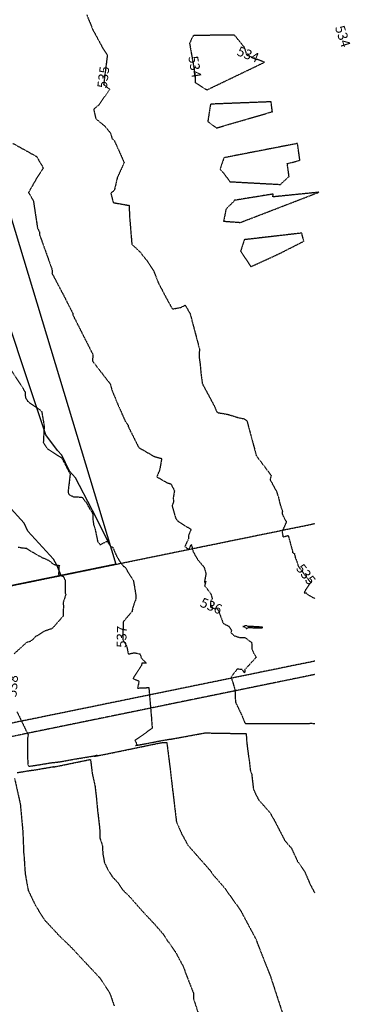
# Model space of a CAD drawing. Units: feet. Extents: x 2139701 to 2143101, y 13659187 to 13663458.
# Drawn here: x 2142978 to 2143101, y 13661542 to 13661908 of the extents above; entities that cross this region are included whole.
import ezdxf

# ---------------------------------------------------------------- set-up
doc = ezdxf.new("R2010")
doc.units = ezdxf.units.FT
doc.header["$MEASUREMENT"] = 0
for name, pattern in [('HIDDEN2', [0.1875, 0.125, -0.0625]), ('MP1263200$0$DASHED2', [0.375, 0.25, -0.125]), ('MP1263200$0$HIDDEN2', [0.1875, 0.125, -0.0625])]:
    doc.linetypes.add(name, pattern=pattern)
for name, color, linetype in [('C-TOPO-ANNO', 21, 'Continuous'), ('CE-TOPO-ANNO-CONT', 21, 'Continuous'), ('CE-TOPO-MAJR', 37, 'HIDDEN2'), ('CE-TOPO-MINR', 39, 'HIDDEN2'), ('CP-TOPO-MINR', 4, 'Continuous'), ('MP1263200$0$FILL-FOUND', 1, 'Continuous'), ('MP1263200$0$VE-ESMT-LINE', 253, 'MP1263200$0$HIDDEN2'), ('MP1263200$0$VE-MNMT-PNTS', 1, 'Continuous'), ('MP1263200$0$VE-MNMT-SYMB', 2, 'Continuous'), ('MP1263200$0$VG-BNDY-LINE', 1, 'Continuous')]:
    doc.layers.add(name, color=color, linetype=linetype)
doc.layers.add('MP1263200$0$VIEW', color=8, linetype='Continuous', plot=False)
doc.styles.add('SIMPLEX', font='simplex.shx')

# ---------------------------------------------------------------- blocks, each defined once
blk = doc.blocks.new('*U229')
at = {"layer": 'CE-TOPO-ANNO-CONT', "color": 21, "linetype": 'Continuous', "lineweight": -3, "char_height": 3.6, "attachment_point": 5, "style": 'SIMPLEX', "bg_fill": 3, "box_fill_scale": 1.25, "bg_fill_color": 256, "bg_fill_true_color": 13158600, "bg_fill_transparency": 0}
for s, insert, width, rotation in [('534', (2143097.71, 13661902.16, 534), 9.5229, 287.9696), ('534', (2143062.76, 13661895.13, 534), 9.5229, 338.648), ('534', (2143042.7, 13661890.88, 534), 9.5229, 279.6892), ('535', (2143009.55, 13661887.04, 535), 9.3497, 82.8225)]:
    blk.add_mtext(s, dxfattribs=dict(at, insert=insert, width=width, rotation=rotation))
blk = doc.blocks.new('*U234')
at = {"layer": 'CE-TOPO-ANNO-CONT', "color": 21, "linetype": 'Continuous', "lineweight": -3, "char_height": 3.6, "attachment_point": 5, "style": 'SIMPLEX', "bg_fill": 3, "box_fill_scale": 1.25, "bg_fill_color": 256, "bg_fill_true_color": 13158600, "bg_fill_transparency": 0}
for s, insert, width, rotation in [('535', (2143084.09, 13661701.98, 535), 9.3497, 307.4715), ('536', (2143049.05, 13661690.12, 536), 9.1766, 337.6064), ('537', (2143016.36, 13661679.06, 537), 9.3497, 88.8956), ('538', (2142975.79, 13661660.71, 538), 9.3497, 85.4335), ('539', (2142954.38, 13661657.8, 539), 9.1766, 94.2401), ('540', (2142932.02, 13661654.77, 540), 9.3497, 302.0989), ('541', (2142898.64, 13661650.24, 541), 7.7914, 302.0028), ('542', (2142855.22, 13661644.35, 542), 9.3497, 70.8505), ('543', (2142813.05, 13661638.63, 543), 9.3497, 86.9872)]:
    blk.add_mtext(s, dxfattribs=dict(at, insert=insert, width=width, rotation=rotation))
blk = doc.blocks.new('MP1263200$0$ironpin')
at = {"layer": 'MP1263200$0$FILL-FOUND'}
h = blk.add_hatch(color=256, dxfattribs=at)
h.dxf.hatch_style = 1
h.paths.add_polyline_path([(-0.04, 0, 1), (0.04, 0, 1)])
blk.add_circle((0, 0), 0.04)
at = {"layer": 'MP1263200$0$VIEW', "color": 254}
for p, q in [((0.03, 0.03), (-0.03, -0.03)), ((0.03, -0.03), (-0.03, 0.03))]:
    blk.add_line(p, q, dxfattribs=at)
blk = doc.blocks.new('*U528', base_point=(2143013.727, 13661706.01, 534.395))
at = {"layer": 'MP1263200$0$VE-MNMT-SYMB'}
blk.add_blockref('MP1263200$0$ironpin', (2143013.727, 13661706.01, 534.395), dxfattribs=at)

msp = doc.modelspace()

# ---------------------------------------------------------------- linework, layer by layer
at = {"layer": 'CE-TOPO-MAJR', "color": 37, "linetype": 'HIDDEN2', "lineweight": -3}
for points, elevation in [([(2143002.97, 13661910.24), (2143005.14, 13661904.84), (2143008.83, 13661898.06), (2143010.6, 13661895.41), (2143009.22, 13661884.46), (2143011.45, 13661882.65), (2143007.34, 13661876.67), (2143005.51, 13661875.24), (2143006.28, 13661871.7), (2143009.66, 13661868.92), (2143011.82, 13661866.27), (2143012.32, 13661864.37), (2143013.22, 13661863.5), (2143016.83, 13661855.41), (2143014.28, 13661849.71), (2143013.18, 13661845.02), (2143011.88, 13661844), (2143012.79, 13661840.48), (2143018.67, 13661839.46), (2143018.85, 13661835.28), (2143019.69, 13661825), (2143022.58, 13661822.32), (2143025.56, 13661818.6), (2143027.74, 13661815.21), (2143029.66, 13661810.44), (2143032.68, 13661804.68), (2143034.79, 13661800.92), (2143037.79, 13661801.49), (2143039.58, 13661802.33), (2143041.37, 13661799.17), (2143044.85, 13661786.01), (2143044.67, 13661783.35), (2143045.09, 13661780.33), (2143045.46, 13661776.42), (2143045.93, 13661773.13), (2143050.48, 13661764.64), (2143051.17, 13661762.88), (2143051.84, 13661762.38), (2143055.39, 13661761.76), (2143059.61, 13661760.46), (2143061.26, 13661760.17), (2143062.48, 13661759.36), (2143065.98, 13661746.44), (2143066, 13661746.39), (2143066.01, 13661746.36), (2143066.02, 13661746.33), (2143071.54, 13661739.01), (2143071.08, 13661737.56), (2143073.79, 13661732.52), (2143073.75, 13661732.25), (2143074.19, 13661731.02), (2143074.82, 13661728.24), (2143075.68, 13661725.83), (2143075.59, 13661724.76), (2143076.94, 13661722.06), (2143077.27, 13661721.85), (2143076.9, 13661721.22), (2143075.58, 13661718.14), (2143075.91, 13661716.15), (2143077.77, 13661716.73), (2143077.81, 13661716.74), (2143077.81, 13661716.69), (2143077.89, 13661716.44), (2143079.43, 13661711.02), (2143079.44, 13661710.36), (2143080.13, 13661710.05), (2143080.49, 13661708.37), (2143081.54, 13661705.8), (2143081.4, 13661705.57), (2143084.03, 13661702.06), (2143086.12, 13661699.33), (2143086.02, 13661698.94), (2143084.25, 13661696.46), (2143083.78, 13661695.46), (2143084.49, 13661695.39), (2143085.21, 13661694.68), (2143087.75, 13661693.31)], 535), ([(2142976.09, 13661626.41), (2142978.2, 13661616.95), (2142978.25, 13661616.55), (2142979.1, 13661607.4), (2142979.16, 13661606.85), (2142979.48, 13661598.49), (2142979.55, 13661598.28), (2142980.02, 13661591.06), (2142981.16, 13661584.78), (2142983.86, 13661579.16), (2142987.18, 13661573.85), (2142991.97, 13661568.73), (2142992.1, 13661568.52), (2142997.39, 13661563.39), (2142997.8, 13661562.92), (2143007.53, 13661552.51), (2143007.78, 13661552.22), (2143011.03, 13661547.3), (2143011.29, 13661546.93), (2143011.55, 13661546.45), (2143013.09, 13661541.92)], 540)]:
    msp.add_lwpolyline(points, dxfattribs=dict(at, elevation=elevation))
at = {"layer": 'CE-TOPO-MINR', "color": 39, "linetype": 'HIDDEN2', "lineweight": -3}
for points, elevation in [([(2143042.33, 13661893.07), (2143043.16, 13661888.19), (2143043.3, 13661885.11), (2143047.63, 13661882.4), (2143069.04, 13661892.68), (2143062.53, 13661895.22), (2143061.56, 13661898.22), (2143057.9, 13661902.72), (2143042.6, 13661902.65), (2143041.77, 13661901.05), (2143041.17, 13661899.65), (2143042.33, 13661893.07)], 534), ([(2143047.94, 13661870.61), (2143051.16, 13661868.24), (2143071.96, 13661874.29), (2143071.46, 13661877.96), (2143048.95, 13661877.09), (2143047.94, 13661870.61)], 534), ([(2143052.49, 13661852.88), (2143053.46, 13661851.86), (2143054.43, 13661850.63), (2143056.14, 13661848.26), (2143074.93, 13661847.24), (2143078.16, 13661850.24), (2143077.48, 13661854.97), (2143082.19, 13661856.21), (2143081.29, 13661862.47), (2143053.92, 13661857.16), (2143052.49, 13661852.88)], 534), ([(2143053.81, 13661833.58), (2143059.66, 13661833.15), (2143059.92, 13661833.05), (2143089.18, 13661844.32), (2143072.12, 13661842.61), (2143072.26, 13661843.67), (2143057.86, 13661841.33), (2143057.18, 13661840.52), (2143054.74, 13661838.14), (2143053.81, 13661833.58)], 534), ([(2143060.15, 13661822.51), (2143061.92, 13661819.71), (2143063.1, 13661817.99), (2143064, 13661816.68), (2143074.31, 13661821.4), (2143083.64, 13661826.12), (2143082.86, 13661829.15), (2143061.51, 13661826.69), (2143060.15, 13661822.51)], 534), ([(2143062.8, 13661682.95), (2143062.42, 13661683.22), (2143060.92, 13661682.89), (2143061.78, 13661682.69), (2143062.32, 13661682.12), (2143062.91, 13661682.48), (2143068.15, 13661682.41), (2143068.28, 13661682.55), (2143068.25, 13661682.65), (2143062.8, 13661682.95)], 536)]:
    msp.add_lwpolyline(points, close=True, dxfattribs=dict(at, elevation=elevation))
for points, elevation in [([(2142975.51, 13661862.5), (2142984.25, 13661857.65), (2142986.77, 13661853.37), (2142984.23, 13661849.41), (2142981.27, 13661844.22), (2142983.06, 13661841.28), (2142984.63, 13661830.97), (2142985.35, 13661829.54), (2142985.34, 13661828.71), (2142989.89, 13661816), (2142990.05, 13661815.33), (2142990.01, 13661814.2), (2142994.05, 13661806.55), (2142997.72, 13661799.36), (2142997.72, 13661798.94), (2142998, 13661798.25), (2143005.2, 13661784.04), (2143005.07, 13661781.6), (2143011.21, 13661773.63), (2143011.76, 13661772.86), (2143012.25, 13661770.88), (2143014.75, 13661764.82), (2143017.32, 13661759.09), (2143018.29, 13661757.76), (2143018.32, 13661757.28), (2143022.27, 13661749.43), (2143027.96, 13661746.14), (2143030.79, 13661745.35), (2143030.04, 13661741.05), (2143028.96, 13661738.56), (2143032.76, 13661736.35), (2143034.2, 13661735.93), (2143035.54, 13661733.38), (2143035.08, 13661730.66), (2143035.21, 13661729.29), (2143034.64, 13661727.8), (2143035.96, 13661723.26), (2143036.48, 13661722.49), (2143036.85, 13661722.01), (2143041.7, 13661719.01), (2143040.72, 13661716.54), (2143040.79, 13661715.62), (2143039.45, 13661712.69), (2143040, 13661712.16), (2143040.95, 13661711.53), (2143041.81, 13661713.42), (2143042.5, 13661710.69), (2143044.17, 13661707.74), (2143046.57, 13661704.95), (2143047.26, 13661702.56), (2143046.65, 13661699.21), (2143047.3, 13661699.8), (2143046.75, 13661698.09), (2143049.13, 13661694.97), (2143049.6, 13661693.15), (2143049.04, 13661692.38), (2143048.91, 13661690.18), (2143050.88, 13661689.36), (2143051.25, 13661689.87), (2143051.99, 13661688.58), (2143053.64, 13661684.08), (2143055.77, 13661682.98), (2143056.78, 13661681.49), (2143056.52, 13661680.6), (2143057.8, 13661679.44), (2143059.86, 13661678.79), (2143061.78, 13661678.82), (2143063.39, 13661677.56), (2143064.24, 13661676.99), (2143064.34, 13661674.53), (2143065.04, 13661672.83), (2143065.97, 13661671.49), (2143062.49, 13661667.68), (2143061.76, 13661666.95), (2143061.64, 13661665.64), (2143060.74, 13661666.9), (2143058.85, 13661667.02), (2143056.6, 13661664.13), (2143058.02, 13661659.48), (2143058.22, 13661654.79), (2143060.54, 13661649.98), (2143061.6, 13661647.33), (2143061.97, 13661646.78), (2143062.39, 13661646.85), (2143067.2, 13661646.77), (2143082.47, 13661646.81), (2143085.21, 13661646.84), (2143086.28, 13661646.93), (2143087.75, 13661646.8)], 536), ([(2142974.47, 13661778.72), (2142979.98, 13661770.19), (2142980.13, 13661767.93), (2142980.96, 13661766.62), (2142986.14, 13661762.98), (2142987.11, 13661757.46), (2142986.78, 13661751.36), (2142988.2, 13661749.01), (2142992.44, 13661746.28), (2142993.69, 13661745.47), (2142996.67, 13661739.74), (2142996.76, 13661739.56), (2142996.77, 13661739.5), (2142996.75, 13661739.52), (2142996.72, 13661739.23), (2142995.98, 13661732.93), (2142996.19, 13661732.23), (2142996.58, 13661731.8), (2142998.1, 13661731.1), (2143001.21, 13661730.99), (2143003.12, 13661728.4), (2143003.41, 13661727.65), (2143004.17, 13661726.45), (2143005.25, 13661724.73), (2143005.24, 13661722.58), (2143005.54, 13661720.41), (2143005.94, 13661719.57), (2143007.03, 13661714.31), (2143007.73, 13661713.74), (2143007.85, 13661713.33), (2143008.26, 13661713.42), (2143008.7, 13661713.72), (2143010.47, 13661714.55), (2143011.74, 13661712.74), (2143012.58, 13661712.36), (2143013.84, 13661709.52), (2143014.76, 13661707.82), (2143016.48, 13661705.34), (2143017.02, 13661705.08), (2143017.61, 13661704.3), (2143017.9, 13661703.74), (2143020.26, 13661699.89), (2143020.7, 13661697.51), (2143021.14, 13661694.75), (2143021.23, 13661693.13), (2143020.83, 13661692.18), (2143020.05, 13661689.91), (2143019.77, 13661688.49), (2143016.83, 13661685.05), (2143016.68, 13661684.86), (2143016.58, 13661684.79), (2143016.46, 13661684.36), (2143016.34, 13661677.98), (2143016.64, 13661677.5), (2143017.51, 13661676.14), (2143017.86, 13661675.23), (2143018.39, 13661672.66), (2143020.57, 13661673.14), (2143022.73, 13661672.7), (2143023.23, 13661671.16), (2143025.09, 13661669.25), (2143023.46, 13661669.21), (2143023.16, 13661668.15), (2143020.13, 13661663.53), (2143022.38, 13661662.6), (2143021.83, 13661659.99), (2143026.02, 13661660.19), (2143026.95, 13661649.26), (2143027.27, 13661645.04), (2143023.84, 13661642.61), (2143020.86, 13661640.54), (2143021.69, 13661638.84), (2143021.07, 13661638.65), (2143026.54, 13661639.63), (2143029.52, 13661640.25), (2143029.91, 13661640.32), (2143033.87, 13661641.02), (2143034.26, 13661641.04), (2143036.84, 13661641.48), (2143040.15, 13661642.09), (2143043.77, 13661642.77), (2143045.32, 13661643.05), (2143046.91, 13661643.33), (2143062.2, 13661643.07), (2143062.44, 13661639.64), (2143062.99, 13661635.26), (2143063.32, 13661633.24), (2143063.77, 13661629.3), (2143064.26, 13661627.95), (2143064.9, 13661622.48), (2143065.84, 13661620.37), (2143066.93, 13661618.35), (2143071, 13661613.74), (2143072.87, 13661610.46), (2143076.58, 13661603.29), (2143079.04, 13661600.46), (2143081.35, 13661595.49), (2143083.92, 13661591.88), (2143086.02, 13661586.96), (2143087.75, 13661583.73)], 537), ([(2142977.47, 13661712.43), (2142978.68, 13661712.19), (2142980.51, 13661711.96), (2142980.79, 13661711.74), (2142984.29, 13661709.65), (2142986.6, 13661708.41), (2142988.64, 13661707.58), (2142990.55, 13661706.05), (2142991.7, 13661705.72), (2142992.17, 13661705.68), (2142992.36, 13661705.71), (2142992.91, 13661705.46), (2142992.54, 13661705.26), (2142992.47, 13661702.12), (2142994.19, 13661701.54), (2142994.89, 13661700.12), (2142994.9, 13661695.23), (2142995.14, 13661694.79), (2142994.15, 13661691.76), (2142994.26, 13661690.49), (2142994.13, 13661686.75), (2142990.3, 13661682.36), (2142990.09, 13661682.21), (2142989.98, 13661682.08), (2142989.7, 13661682), (2142987.09, 13661681.1), (2142983.71, 13661678.97), (2142982.88, 13661678.01), (2142981.86, 13661677.3), (2142980.49, 13661676.9), (2142975.97, 13661672.76)], 538), ([(2142976.99, 13661651.2), (2142980.72, 13661643.47), (2142981.21, 13661642.7), (2142980.9, 13661641.39), (2142980.98, 13661631.5), (2142981.45, 13661630.91), (2142985.46, 13661631.53), (2142990.03, 13661632.29), (2142991.56, 13661632.42), (2142993.65, 13661632.72), (2142998.5, 13661633.61), (2143000.52, 13661633.94), (2143004.03, 13661634.52), (2143006.8, 13661634.98), (2143005.66, 13661634.64), (2143009.37, 13661635.3), (2143029.97, 13661639.56), (2143030, 13661639.56), (2143030.34, 13661639.62), (2143030.37, 13661639.62), (2143030.59, 13661639.66), (2143030.86, 13661639.71), (2143031.17, 13661639.77), (2143031.3, 13661639.79), (2143031.43, 13661639.82), (2143032.71, 13661639.79), (2143032.73, 13661639.51), (2143033.89, 13661630.31), (2143033.92, 13661630.14), (2143034.87, 13661621.87), (2143034.91, 13661621.76), (2143036.26, 13661610.28), (2143038.22, 13661605.85), (2143040.53, 13661601.61), (2143049.06, 13661591.91), (2143049.22, 13661591.64), (2143049.53, 13661591.04), (2143054.7, 13661585.08), (2143054.9, 13661584.66), (2143060.31, 13661577.09), (2143060.48, 13661576.67), (2143065.88, 13661566.58), (2143066.01, 13661566.21), (2143066.13, 13661565.85), (2143066.25, 13661565.42), (2143071.36, 13661552.51), (2143071.51, 13661551.98), (2143076, 13661538.24)], 538), ([(2142977.02, 13661628.58), (2142979.71, 13661629), (2142982.1, 13661629.4), (2142982.89, 13661629.47), (2142983.98, 13661629.62), (2142986.52, 13661630.09), (2142987.57, 13661630.26), (2142989.4, 13661630.56), (2142990.85, 13661630.8), (2142990.26, 13661630.62), (2142992.19, 13661630.97), (2143004.32, 13661633.47), (2143004.98, 13661628.21), (2143005.99, 13661623.71), (2143006.53, 13661618.98), (2143006.93, 13661614.63), (2143007.71, 13661608.06), (2143007.86, 13661604.08), (2143008.72, 13661601.59), (2143008.94, 13661598.15), (2143009.49, 13661595.16), (2143010.77, 13661592.49), (2143012.35, 13661589.96), (2143014.63, 13661587.52), (2143016.21, 13661585.05), (2143018.73, 13661582.61), (2143023.61, 13661577.06), (2143028.24, 13661572.11), (2143031.2, 13661568.7), (2143032.75, 13661566.36), (2143035.84, 13661562.02), (2143038.93, 13661556.25), (2143039.66, 13661554.09), (2143042.58, 13661546.71), (2143042.58, 13661544.63), (2143045.15, 13661536.77)], 539)]:
    msp.add_lwpolyline(points, dxfattribs=dict(at, elevation=elevation))
at = {"layer": 'MP1263200$0$VE-ESMT-LINE', "linetype": 'MP1263200$0$DASHED2'}
for points in [[(2139702.68, 13661206.99), (2141136.09, 13661391.03), (2142286.03, 13661557.08), (2143087.75, 13661721.17)], [(2139702.68, 13661156.57), (2141142.84, 13661341.49), (2142294.62, 13661507.81), (2143087.75, 13661670.13)]]:
    msp.add_lwpolyline(points, dxfattribs=at)
at = {"layer": 'MP1263200$0$VE-ESMT-LINE'}
msp.add_lwpolyline([(2143087.75, 13661665.03), (2142914.19, 13661629.51)], dxfattribs=at)
at = {"layer": 'MP1263200$0$VG-BNDY-LINE'}
msp.add_lwpolyline([(2140819.11, 13663454.07), (2140818.7, 13663351.16), (2142392.86, 13663349.95, 0.304546), (2142696.71, 13662804.43, -0.118855), (2142788.18, 13662451.93), (2143013.73, 13661706.01), (2142694.79, 13661640.72), (2142869.19, 13661055.75)], format="xyb", dxfattribs=at)

# ---------------------------------------------------------------- next in the draw order: block references
at = {"layer": 'C-TOPO-ANNO', "color": 21, "linetype": 'Continuous', "lineweight": -3}
for name in ['*U229', '*U234']:
    msp.add_blockref(name, (0, 0), dxfattribs=at)

# ---------------------------------------------------------------- next in the draw order: linework, layer by layer
at = {"layer": 'CP-TOPO-MINR', "color": 2, "linetype": 'Continuous', "lineweight": -3}
for points, elevation in [([(2143011.54, 13661713.24), (2143005.01, 13661725.99), (2143004.8, 13661726.47), (2142998.74, 13661738.19), (2142996.52, 13661740.62), (2142993.65, 13661746.53), (2142992.03, 13661748.31), (2142987.71, 13661754.2), (2142945.28, 13661881.14), (2142940.84, 13661902.66), (2142935.22, 13661928.21), (2142905.42, 13662032.18), (2142905.42, 13662032.47), (2142905.44, 13662035.62), (2142905.46, 13662038.2), (2142905.48, 13662040.33), (2142905.49, 13662042.14), (2142905.5, 13662043.68), (2142905.51, 13662045.01), (2142905.51, 13662045.04), (2142868.39, 13662164)], 537), ([(2142993.45, 13661701.86), (2142991.75, 13661705.74), (2142990.6, 13661707.96), (2142981.08, 13661718.39), (2142979.64, 13661721.35), (2142973.57, 13661728.03), (2142957.31, 13661750.21), (2142925.49, 13661845.41), (2142912.27, 13661909.44), (2142895.57, 13661985.45), (2142889.61, 13662006.22), (2142889.62, 13662007.21), (2142889.7, 13662018.07), (2142889.77, 13662026.93), (2142889.82, 13662034.28), (2142889.87, 13662040.49), (2142889.91, 13662045.8), (2142889.94, 13662050.39), (2142889.95, 13662050.5), (2142868.22, 13662120.1)], 538)]:
    msp.add_lwpolyline(points, dxfattribs=dict(at, elevation=elevation))

# ---------------------------------------------------------------- next in the draw order: block references
at = {"layer": 'MP1263200$0$VE-MNMT-PNTS'}
msp.add_blockref('*U528', (2143013.73, 13661706.01, 534.39), dxfattribs=at)

doc.saveas('drawing.dxf')
